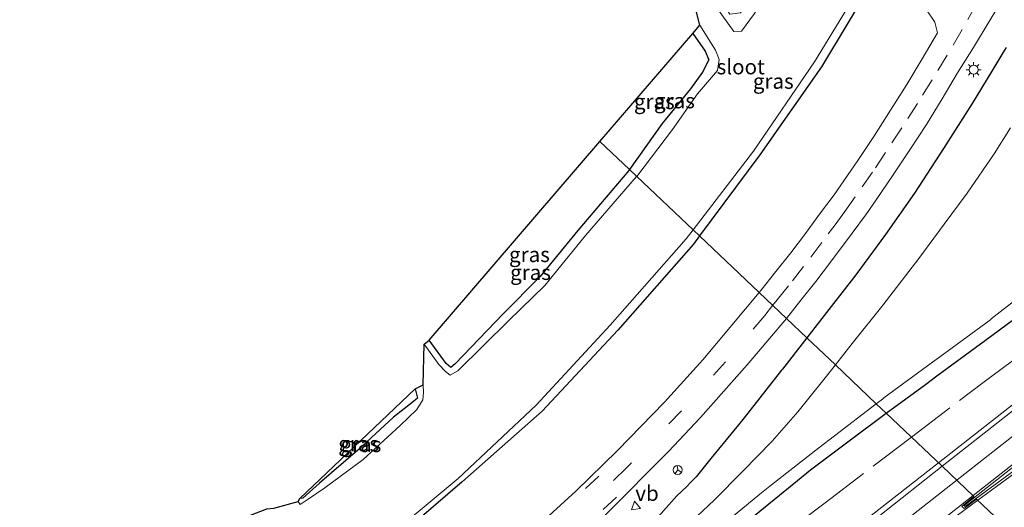
# Model space of a CAD drawing. Units: metres. Extents: x 89999 to 100009, y 456871 to 462503.
# Drawn here: x 93315 to 93478, y 460475 to 460556 of the extents above; entities that cross this region are included whole.
import ezdxf
from ezdxf.enums import TextEntityAlignment as Align

# ---------------------------------------------------------------- set-up
doc = ezdxf.new("R2010")
doc.units = ezdxf.units.M
doc.linetypes.add('IE-TERREINAFSCHEIDING', pattern=[10, 8, -2])
doc.linetypes.add('VW-3-9_STREEP', pattern=[12, 3, -9])
doc.layers.get('0').update_dxf_attribs({"lineweight": 25})
for name, color, linetype, lineweight in [('B-ME-BV-GELEIDECONSTRUCTIE-GELEIDERAIL-L-B1', 213, 'BV-GELEIDERAIL', 18), ('B-ME-GW-INSTEEKWATERGANG-L-B1', 10, 'Continuous', 25), ('B-ME-IE-GRASLAND-GV-B6', 93, 'Continuous', 18), ('B-ME-IE-GRONDWERKLIJN-GROND_NIETINGERICHT-GV-B6', 253, 'Continuous', 18), ('B-ME-IE-HULPGEOMETRIE-L-B1', 53, 'Continuous', 18), ('B-ME-IE-MEUBILAIR_WEGMEUBILAIR-LICHTMAST-S-B1', 8, 'Continuous', 18), ('B-ME-IE-TERREINAFSCHEIDING-RASTERHEKWERK-L-B1', 8, 'IE-TERREINAFSCHEIDING', 18), ('B-ME-KG-KADASTRAAL-OPNAMEDTMGRENS-L-B1', 10, 'Continuous', 25), ('B-ME-OG-WATER-GV-B6', 153, 'Continuous', 18), ('B-ME-VH-VERH_SOORT-BITUMEN-GV-B6', 8, 'IE-TERREINAFSCHEIDING-NATUURLIJK-HOUTWAL', 18), ('B-ME-VW-MARKERING-39STREEP-015-L-B1', 255, 'VW-3-9_STREEP', 18), ('B-ME-VW-MARKERING-STREEP-015-L-B1', 7, 'Continuous', 18), ('B-ME-VW-MARKERING-VLAKMARK-GV-B6', 7, 'Continuous', 18), ('B-ME-VW-MEUBILAIR_WEGMEUBILAIR-RONA-S-B1', 8, 'Continuous', 18), ('B-ME-VW-MEUBILAIR_WEGMEUBILAIR-VERKEERSBORD-S-B1', 8, 'Continuous', 18)]:
    doc.layers.add(name, color=color, linetype=linetype, lineweight=lineweight)
doc.styles.add('NLCS-ISO', font='NLCS-ISO.TTF')
doc.linetypes.add('BV-GELEIDERAIL', pattern='A,10,-3,[108,NLCS.SHX,S=1,R=0,X=0,Y=0],-3', length=16)
doc.linetypes.add('IE-TERREINAFSCHEIDING-NATUURLIJK-HOUTWAL', pattern='A,7,-1.5,[67,NLCS.SHX,S=0.75,R=45,X=0,Y=0],-1.5,7,-1.5,[70,NLCS.SHX,S=0.75,R=0,X=0,Y=0],-1.5', length=20)

# ---------------------------------------------------------------- blocks, each defined once
blk = doc.blocks.new('verkeersbord')
for p, q in [((0, 0.75), (-0.75, -0.625)), ((0.75, -0.625), (0, 0.75)), ((-0.75, -0.625), (0.75, -0.625))]:
    blk.add_line(p, q)
blk = doc.blocks.new('wegwijzer')
for q in [(-0.53, -0.53), (0, 0.75), (0.53, -0.53)]:
    blk.add_line((0, 0), q)
blk.add_circle((0, 0), 0.75)
blk = doc.blocks.new('lantaarnpaal')
for p, q in [((-0.75, 0), (-1.25, 0)), ((-0.88, 0.88), (-0.53, 0.53)), ((0, 0.75), (0, 1.25)), ((0.53, 0.53), (0.88, 0.88)), ((0.75, 0), (1.25, 0)), ((-0.53, -0.53), (-0.88, -0.88)), ((0, -0.75), (0, -1.25)), ((0.53, -0.53), (0.88, -0.88))]:
    blk.add_line(p, q)
blk.add_circle((0, 0), 0.75)

msp = doc.modelspace()

# ---------------------------------------------------------------- linework, layer by layer
at = {"layer": 'B-ME-BV-GELEIDECONSTRUCTIE-GELEIDERAIL-L-B1'}
for points in [[(93518.8997, 460525.598, -1.4273), (93509.7671, 460516.4215, -0.8254), (93506.148, 460513.0777, -0.583), (93499.7284, 460507.7612, -0.4602), (93482.1733, 460493.7187, -0.374), (93467.5683, 460482.2627, -0.3303)], [(93467.5683, 460482.2627, -0.3303), (93453.8479, 460471.5005, -0.2893), (93432.31, 460455.2186, -0.2472), (93408.2137, 460437.3497, -0.3275), (93390.3249, 460424.441, -1.1867)]]:
    msp.add_polyline3d(points, dxfattribs=at)
at = {"layer": 'B-ME-GW-INSTEEKWATERGANG-L-B1'}
for points in [[(93456.867, 460562.4288, -1.85), (93448.174, 460547.951, -1.806), (93437.969, 460533.343, -1.813), (93427.9244, 460519.8926, -1.8484)], [(93426.818, 460553.483, -1.716), (93428.869, 460550.567, -1.71), (93429.459, 460549.118, -1.67), (93428.453, 460547.065, -1.659), (93426.427, 460544.298, -1.77), (93421.767, 460538.565, -1.811), (93416.3312, 460530.8968, -1.7249)], [(93478.7983, 460551.18, -1.154), (93478.2604, 460550.2874, -1.1281), (93476.4014, 460547.2209, -1.1673), (93473.1564, 460541.8681, -1.1057), (93468.4178, 460534.4182, -1.2279), (93463.5762, 460526.9694, -1.3446), (93458.8005, 460520.1326, -1.169), (93453.865, 460513.4192, -1.24), (93447.8386, 460505.6823, -1.1122), (93445.7346, 460502.9872, -1.1725)], [(93416.3312, 460530.8968, -1.7249), (93416.213, 460530.73, -1.723), (93407.745, 460520.802, -1.703), (93401.436, 460513.114, -1.893), (93395.391, 460506.991, -1.774), (93387.382, 460498.68, -1.89), (93386.705, 460498.063, -1.899), (93385.918, 460498.722, -1.875), (93383.112, 460502.618, -1.635)], [(93427.9244, 460519.8926, -1.8484), (93426.912, 460518.537, -1.852), (93414.408, 460504.26, -1.828), (93401.828, 460490.817, -1.802), (93388.589, 460479.083, -1.97), (93374.674, 460467.169, -1.898), (93360.796, 460456.737, -2.023), (93346.387, 460446.765, -2.06), (93332.534, 460438.711, -2.086), (93320.113, 460431.217, -2.086), (93309.043, 460421.522, -2.024), (93298.154, 460409.843, -1.924), (93294.614, 460405.92, -1.801), (93291.208, 460404.038, -1.808), (93279.965, 460398.353, -1.689), (93265.652, 460391.036, -1.724), (93249.151, 460382.281, -1.705), (93244.0497, 460379.6669, -1.7321)], [(93458.9113, 460490.4799, -1.1237), (93465.4266, 460495.2764, -1.0703), (93467.3134, 460496.6654, -1.0548), (93475.3664, 460502.5941, -1.0813), (93483.4194, 460508.5227, -1.1078)], [(93445.7346, 460502.9872, -1.1725), (93441.6859, 460497.8012, -1.2887), (93441.5302, 460497.6018, -1.2932), (93435.352, 460489.7386, -1.2971), (93434.4213, 460488.5541, -1.2976), (93429.8201, 460482.967, -1.3736), (93427.3679, 460479.9407, -1.3277), (93426.5183, 460479.0542, -1.0856), (93425.7518, 460478.2546, -0.9682), (93424.1991, 460476.8027, -0.8933), (93411.0781, 460461.9927, -0.5536)], [(93380.747, 460494.512, -1.824), (93381.13, 460492.976, -1.955), (93380.237, 460492.203, -1.894), (93377.174, 460489.847, -1.854), (93371.268, 460484.376, -1.821), (93364.903, 460478.893, -1.934), (93362.158, 460476.373, -1.991), (93361.643, 460476.333, -2.034)], [(93416.6968, 460456.8778, -0.9161), (93424.4411, 460463.2016, -1.1027), (93428.7122, 460466.6893, -1.2056), (93436.4578, 460473.0143, -1.2112), (93444.2035, 460479.3393, -1.2168), (93446.3206, 460481.0681, -1.2184), (93454.324, 460487.0633, -1.1589), (93457.3738, 460489.3479, -1.1363), (93458.9113, 460490.4799, -1.1237)]]:
    msp.add_polyline3d(points, dxfattribs=at)
at = {"layer": 'B-ME-IE-GRASLAND-GV-B6'}
for points in [[(93427.9244, 460519.8926, -1.8484), (93426.8576, 460520.9052, -2.2884), (93436.868, 460533.956, -2.381), (93446.988, 460548.79, -2.347), (93455.376, 460562.516, -2.364), (93445.1631, 460568.71, -2.3792), (93442.803, 460566.42, -2.378), (93437.044, 460556.812, -2.464), (93434.913, 460553.873, -2.391), (93433.615, 460553.806, -2.351), (93428.916, 460560.39, -2.438), (93425.065, 460566.545, -2.432), (93423.476, 460571.241, -1.688), (93429.635, 460562.012, -1.755), (93432.949, 460556.679, -1.709), (93434.726, 460556.89, -1.677), (93440.167, 460565.561, -1.573), (93443.2292, 460570.1548, -1.7264), (93456.867, 460562.4288, -1.85), (93448.174, 460547.951, -1.806), (93437.969, 460533.343, -1.813), (93427.9244, 460519.8926, -1.8484)], [(93427.9244, 460519.8926, -1.8484), (93437.969, 460533.343, -1.813), (93448.174, 460547.951, -1.806), (93456.867, 460562.4288, -1.85)], [(93478.7983, 460551.18, -1.154), (93478.2604, 460550.2874, -1.1281), (93476.4014, 460547.2209, -1.1673), (93473.1564, 460541.8681, -1.1057), (93468.4178, 460534.4182, -1.2279), (93463.5762, 460526.9694, -1.3446), (93458.8005, 460520.1326, -1.169), (93453.865, 460513.4192, -1.24), (93447.8386, 460505.6823, -1.1122), (93445.7346, 460502.9872, -1.1725), (93442.3393, 460506.21, -1.2704), (93444.7603, 460509.2209, -1.2713), (93447.2462, 460512.355, -1.2634), (93449.6586, 460515.5459, -1.2595), (93453.2493, 460520.3557, -1.2646), (93455.6377, 460523.5666, -1.3016), (93457.2285, 460525.8916, -1.3184), (93460.042, 460530.0317, -1.3596), (93462.847, 460534.1782, -1.358), (93465.5862, 460538.3641, -1.382), (93468.209, 460542.6213, -1.4211), (93470.7451, 460546.931, -1.4289), (93473.3811, 460551.1793, -1.4466), (93475.9831, 460555.4509, -1.495), (93478.5446, 460559.7448, -1.5079)], [(93465.4611, 460557.5828, -1.5867), (93466.9702, 460555.3458, -1.5193), (93467.4226, 460553.6113, -1.5406), (93464.8782, 460549.3066, -1.5084), (93462.338, 460544.9963, -1.4026), (93459.6389, 460540.7875, -1.3897), (93456.9479, 460536.573, -1.3638), (93454.1835, 460532.4059, -1.3181), (93450.2624, 460526.7389, -1.2609), (93447.8654, 460523.5354, -1.2513), (93445.5058, 460520.3032, -1.24), (93443.0847, 460517.1185, -1.2448), (93440.6156, 460513.9724, -1.2394), (93438.1109, 460510.8529, -1.2346), (93437.8208, 460510.499, -1.2361), (93427.9244, 460519.8926, -1.8484)], [(93426.818, 460553.483, -1.716), (93428.869, 460550.567, -1.71), (93429.459, 460549.118, -1.67), (93428.453, 460547.065, -1.659), (93426.427, 460544.298, -1.77), (93421.767, 460538.565, -1.811), (93416.3312, 460530.8968, -1.7249), (93411.418, 460535.5605, -1.5498), (93426.818, 460553.483, -1.716)], [(93417.5138, 460529.7743, -2.3012), (93416.3312, 460530.8968, -1.7249), (93421.767, 460538.565, -1.811), (93426.427, 460544.298, -1.77), (93428.453, 460547.065, -1.659), (93429.459, 460549.118, -1.67), (93428.869, 460550.567, -1.71), (93426.818, 460553.483, -1.716), (93427.976, 460554.872, -2.356), (93430.593, 460550.713, -2.483), (93431.219, 460549.161, -2.444), (93430.918, 460547.362, -2.437), (93427.627, 460543.47, -2.387), (93423.428, 460537.578, -2.355), (93417.5138, 460529.7743, -2.3012)], [(93479.5261, 460537.849, -1.7796), (93476.7984, 460533.5391, -1.7796), (93472.3098, 460526.9802, -1.7796), (93468.5232, 460521.8679, -1.7796), (93464.3121, 460516.1379, -1.7796), (93458.4279, 460508.4851, -1.7796), (93453.2849, 460502.0598, -1.7796), (93450.4714, 460498.491, -1.7796), (93445.7346, 460502.9872, -1.1725), (93447.8386, 460505.6823, -1.1122), (93453.865, 460513.4192, -1.24), (93458.8005, 460520.1326, -1.169), (93463.5762, 460526.9694, -1.3446), (93468.4178, 460534.4182, -1.2279), (93473.1564, 460541.8681, -1.1057), (93476.4014, 460547.2209, -1.1673), (93478.2604, 460550.2874, -1.1281), (93478.7983, 460551.18, -1.154)], [(93383.112, 460502.618, -1.635), (93411.418, 460535.5605, -1.5498), (93416.3312, 460530.8968, -1.7249), (93416.213, 460530.73, -1.723), (93407.745, 460520.802, -1.703), (93401.436, 460513.114, -1.893), (93395.391, 460506.991, -1.774), (93387.382, 460498.68, -1.89), (93386.705, 460498.063, -1.899), (93385.918, 460498.722, -1.875), (93383.112, 460502.618, -1.635)], [(93417.5138, 460529.7743, -2.3012), (93417.487, 460529.739, -2.301), (93408.997, 460519.945, -2.328), (93402.259, 460511.647, -2.384), (93396.318, 460505.852, -2.42), (93387.846, 460497.533, -2.429), (93386.558, 460496.794, -2.434), (93385.786, 460497.379, -2.563), (93384.664, 460498.569, -2.43), (93382.285, 460501.961, -2.439), (93383.112, 460502.618, -1.635), (93385.918, 460498.722, -1.875), (93386.705, 460498.063, -1.899), (93387.382, 460498.68, -1.89), (93395.391, 460506.991, -1.774), (93401.436, 460513.114, -1.893), (93407.745, 460520.802, -1.703), (93416.213, 460530.73, -1.723), (93416.3312, 460530.8968, -1.7249), (93417.5138, 460529.7743, -2.3012)], [(93308.019, 460421.904, -2.351), (93319.54, 460432.056, -2.369), (93332.191, 460439.593, -2.399), (93345.848, 460447.613, -2.407), (93360.271, 460457.436, -2.357), (93374.026, 460468.122, -2.259), (93387.914, 460479.648, -2.327), (93400.837, 460491.839, -2.36), (93413.12, 460505.115, -2.313), (93425.733, 460519.439, -2.278), (93426.8576, 460520.9052, -2.2884), (93427.9244, 460519.8926, -1.8484)], [(93427.9244, 460519.8926, -1.8484), (93426.912, 460518.537, -1.852), (93414.408, 460504.26, -1.828), (93401.828, 460490.817, -1.802), (93388.589, 460479.083, -1.97), (93374.674, 460467.169, -1.898), (93360.796, 460456.737, -2.023), (93346.387, 460446.765, -2.06), (93332.534, 460438.711, -2.086), (93320.113, 460431.217, -2.086), (93309.043, 460421.522, -2.024)], [(93483.4194, 460508.5227, -1.1078), (93475.3664, 460502.5941, -1.0813), (93467.3134, 460496.6654, -1.0548), (93465.4266, 460495.2764, -1.0703), (93458.9113, 460490.4799, -1.1237), (93457.2592, 460492.0481, -1.7796), (93458.2879, 460492.8362, -1.7796), (93458.5248, 460493.0107, -1.7796), (93466.576, 460498.9418, -1.7796), (93468.186, 460500.1279, -1.7796), (93476.2371, 460506.0589, -1.7796), (93476.3401, 460506.1393, -1.7796), (93484.2188, 460512.296, -1.7796)], [(93482.6113, 460493.0403, -1.095), (93468.1883, 460481.6743, -1.0597), (93458.9113, 460490.4799, -1.1237), (93465.4266, 460495.2764, -1.0703), (93467.3134, 460496.6654, -1.0548), (93475.3664, 460502.5941, -1.0813), (93483.4194, 460508.5227, -1.1078)], [(93412.4792, 460473.7996, -1.3381), (93422.8171, 460484.1423, -1.3811), (93428.0977, 460489.7743, -1.4041), (93435.8267, 460498.5109, -1.3748), (93442.3393, 460506.21, -1.2704), (93445.7346, 460502.9872, -1.1725), (93441.6859, 460497.8012, -1.2887), (93441.5302, 460497.6018, -1.2932), (93435.352, 460489.7386, -1.2971), (93434.4213, 460488.5541, -1.2976), (93429.8201, 460482.967, -1.3736), (93427.3679, 460479.9407, -1.3277), (93426.5183, 460479.0542, -1.0856), (93425.7518, 460478.2546, -0.9682), (93424.1991, 460476.8027, -0.8933), (93411.0781, 460461.9927, -0.5536)], [(93411.0781, 460461.9927, -0.5536), (93424.1991, 460476.8027, -0.8933), (93425.7518, 460478.2546, -0.9682), (93426.5183, 460479.0542, -1.0856), (93427.3679, 460479.9407, -1.3277), (93429.8201, 460482.967, -1.3736), (93434.4213, 460488.5541, -1.2976), (93435.352, 460489.7386, -1.2971), (93441.5302, 460497.6018, -1.2932), (93441.6859, 460497.8012, -1.2887), (93445.7346, 460502.9872, -1.1725), (93450.4714, 460498.491, -1.7796), (93448.5598, 460496.0661, -1.7796), (93444.2571, 460490.7302, -1.7796), (93439.9826, 460485.863, -1.7796), (93435.1315, 460480.8508, -1.7796), (93430.3879, 460476.0798, -1.7796), (93425.6543, 460471.6409, -1.7796)], [(93361.376, 460475.818, -2.167), (93361.643, 460476.333, -2.034), (93362.158, 460476.373, -1.991), (93364.903, 460478.893, -1.934), (93371.268, 460484.376, -1.821), (93377.174, 460489.847, -1.854), (93380.237, 460492.203, -1.894), (93381.13, 460492.976, -1.955), (93380.747, 460494.512, -1.824), (93382.075, 460495.218, -2.47), (93382.17, 460493.939, -2.506), (93382.057, 460492.722, -2.469), (93381.057, 460491.08, -2.411), (93378.272, 460488.43, -2.472), (93372.148, 460482.801, -2.413), (93365.799, 460478.085, -2.466), (93362.858, 460476.09, -2.302), (93361.697, 460475.345, -2.301), (93361.376, 460475.818, -2.167)], [(93361.643, 460476.333, -2.034), (93380.747, 460494.512, -1.824), (93381.13, 460492.976, -1.955), (93380.237, 460492.203, -1.894), (93377.174, 460489.847, -1.854), (93371.268, 460484.376, -1.821), (93364.903, 460478.893, -1.934), (93362.158, 460476.373, -1.991), (93361.643, 460476.333, -2.034)], [(93431.9705, 460472.1438, -1.7796), (93437.9567, 460477.0589, -1.7796), (93439.8857, 460478.5763, -1.7796), (93447.7452, 460484.759, -1.7796), (93450.3503, 460486.7549, -1.7796), (93457.2592, 460492.0481, -1.7796), (93458.9113, 460490.4799, -1.1237), (93457.3738, 460489.3479, -1.1363), (93454.324, 460487.0633, -1.1589), (93446.3206, 460481.0681, -1.2184), (93444.2035, 460479.3393, -1.2168), (93436.4578, 460473.0143, -1.2112)], [(93436.4578, 460473.0143, -1.2112), (93444.2035, 460479.3393, -1.2168), (93446.3206, 460481.0681, -1.2184), (93454.324, 460487.0633, -1.1589), (93457.3738, 460489.3479, -1.1363), (93458.9113, 460490.4799, -1.1237), (93468.1883, 460481.6743, -1.0597), (93451.1932, 460468.2812, -1.018)]]:
    msp.add_polyline3d(points, dxfattribs=at)
at = {"layer": 'B-ME-IE-GRONDWERKLIJN-GROND_NIETINGERICHT-GV-B6'}
for points in [[(93427.9244, 460519.8926, -1.8484), (93437.8208, 460510.499, -1.2361), (93428.4982, 460499.3449, -1.3438), (93422.1199, 460492.3069, -1.352), (93414.3035, 460484.2771, -1.3115), (93407.4091, 460477.5427, -1.3401), (93393.4338, 460464.7839, -1.3478), (93387.2655, 460459.4747, -1.3568), (93351.4751, 460430.2528, -1.2867), (93316.4957, 460401.8192, -1.3062), (93281.7707, 460373.526, -1.2554)], [(93309.043, 460421.522, -2.024), (93320.113, 460431.217, -2.086), (93332.534, 460438.711, -2.086), (93346.387, 460446.765, -2.06), (93360.796, 460456.737, -2.023), (93374.674, 460467.169, -1.898), (93388.589, 460479.083, -1.97), (93401.828, 460490.817, -1.802), (93414.408, 460504.26, -1.828), (93426.912, 460518.537, -1.852), (93427.9244, 460519.8926, -1.8484)]]:
    msp.add_polyline3d(points, dxfattribs=at)
at = {"layer": 'B-ME-IE-HULPGEOMETRIE-L-B1'}
msp.add_polyline3d([(93411.418, 460535.5605, -1.5498), (93416.3312, 460530.8968, -1.7249), (93417.5138, 460529.7743, -2.3012), (93426.8576, 460520.9052, -2.2884), (93427.9244, 460519.8926, -1.8484), (93437.8208, 460510.499, -1.2361), (93442.3393, 460506.21, -1.2704), (93445.7346, 460502.9872, -1.1725), (93450.4714, 460498.491, -1.7796), (93457.2592, 460492.0481, -1.7796), (93458.9113, 460490.4799, -1.1237), (93468.1883, 460481.6743, -1.0597), (93473.4417, 460476.6877, -0.8819), (93471.4659, 460475.0323, -0.8819), (93471.8262, 460474.6722, -0.8819), (93473.9043, 460476.2486, -0.866), (93480.0219, 460470.4418, -0.6566)], dxfattribs=at)
at = {"layer": 'B-ME-IE-TERREINAFSCHEIDING-RASTERHEKWERK-L-B1'}
for points in [[(93463.0818, 460486.5213, -1.0676), (93474.9215, 460495.5179, -1.1561), (93486.5308, 460504.1997, -1.0711), (93500.4929, 460514.6015, -1.3249), (93510.7373, 460522.2408, -1.3134), (93521.5001, 460534.3754, -1.1912), (93527.5624, 460541.5221, -1.3951), (93530.3302, 460546.7486, -1.5257), (93533.3588, 460558.004, -1.5427), (93533.8727, 460560.6189, -1.5165), (93534.0688, 460566.442, -1.6135), (93533.6943, 460569.2278, -1.503), (93532.1661, 460577.4968, -1.5025), (93531.5424, 460580.3474, -1.4094), (93530.598, 460582.9855, -1.311), (93529.315, 460585.4558, -1.4721), (93527.8951, 460587.7783, -1.4284), (93524.9855, 460592.2225, -1.2869), (93521.053, 460596.4115, -1.3552), (93519.0409, 460598.3755, -1.207), (93514.1489, 460601.7684, -1.0675)], [(93293.1408, 460370.9807, -1.2178), (93296.6842, 460373.8989, -1.1849), (93296.7591, 460375.2973, -1.1776), (93296.9768, 460376.7948, -1.1337), (93304.3998, 460382.9069, -1.2915), (93312.2943, 460372.0577, -1.3423), (93314.6377, 460373.8593, -1.2265), (93326.387, 460382.7643, -1.0581), (93340.2967, 460393.8443, -1.1147), (93347.1507, 460399.1754, -1.154), (93356.2052, 460406.2624, -1.4079), (93358.5921, 460408.1464, -1.2556), (93372.5737, 460419.007, -1.2056), (93381.6028, 460426.6351, -1.2078), (93401.5874, 460443.6638, -1.3304), (93408.3261, 460449.1867, -1.4308), (93415.1903, 460454.943, -1.1213), (93419.3582, 460458.1975, -0.969), (93427.0149, 460464.2039, -1.0957), (93436.5638, 460466.3305, -1.1305), (93448.7558, 460475.6355, -0.9605), (93463.0818, 460486.5213, -1.0676)]]:
    msp.add_polyline3d(points, dxfattribs=at)
at = {"layer": 'B-ME-KG-KADASTRAAL-OPNAMEDTMGRENS-L-B1'}
msp.add_polyline3d([(93224.928, 460397.852, -2.008), (93226.789, 460398.857, -2.487), (93229.191, 460400.34, -2.393), (93232.085, 460401.718, -1.863), (93269.452, 460421.902, -1.907), (93271.5, 460423.008, -2.39), (93267.782, 460434.402, -2.515), (93269.42, 460435.449, -1.921), (93305.757, 460457.454, -1.909), (93307.613, 460458.572, -2.483), (93314.465, 460458.168, -2.378), (93315.464, 460458.855, -1.617), (93356.181, 460474.635, -2.054), (93357.297, 460474.717, -2.334), (93361.376, 460475.818, -2.167), (93361.643, 460476.333, -2.034), (93380.747, 460494.512, -1.824), (93382.075, 460495.218, -2.47), (93382.285, 460501.961, -2.439), (93383.112, 460502.618, -1.635), (93411.418, 460535.5605, -1.5498), (93426.818, 460553.483, -1.716), (93427.976, 460554.872, -2.356), (93425.065, 460566.545, -2.432)], dxfattribs=at)
at = {"layer": 'B-ME-OG-WATER-GV-B6'}
for points in [[(93417.5138, 460529.7743, -2.3012), (93423.428, 460537.578, -2.355), (93427.627, 460543.47, -2.387), (93430.918, 460547.362, -2.437), (93431.219, 460549.161, -2.444), (93430.593, 460550.713, -2.483), (93427.976, 460554.872, -2.356), (93425.065, 460566.545, -2.432), (93428.916, 460560.39, -2.438), (93433.615, 460553.806, -2.351), (93434.913, 460553.873, -2.391), (93437.044, 460556.812, -2.464), (93442.803, 460566.42, -2.378), (93445.1631, 460568.71, -2.3792), (93455.376, 460562.516, -2.364), (93446.988, 460548.79, -2.347), (93436.868, 460533.956, -2.381), (93426.8576, 460520.9052, -2.2884), (93417.5138, 460529.7743, -2.3012)], [(93484.2188, 460512.296, -1.7796), (93476.3401, 460506.1393, -1.7796), (93476.2371, 460506.0589, -1.7796), (93468.186, 460500.1279, -1.7796), (93466.576, 460498.9418, -1.7796), (93458.5248, 460493.0107, -1.7796), (93458.2879, 460492.8362, -1.7796), (93457.2592, 460492.0481, -1.7796), (93450.4714, 460498.491, -1.7796), (93453.2849, 460502.0598, -1.7796), (93458.4279, 460508.4851, -1.7796), (93464.3121, 460516.1379, -1.7796), (93468.5232, 460521.8679, -1.7796), (93472.3098, 460526.9802, -1.7796), (93476.7984, 460533.5391, -1.7796), (93479.5261, 460537.849, -1.7796)], [(93357.297, 460474.717, -2.334), (93361.376, 460475.818, -2.167), (93361.697, 460475.345, -2.301), (93362.858, 460476.09, -2.302), (93365.799, 460478.085, -2.466), (93372.148, 460482.801, -2.413), (93378.272, 460488.43, -2.472), (93381.057, 460491.08, -2.411), (93382.057, 460492.722, -2.469), (93382.17, 460493.939, -2.506), (93382.075, 460495.218, -2.47), (93382.285, 460501.961, -2.439), (93384.664, 460498.569, -2.43), (93385.786, 460497.379, -2.563), (93386.558, 460496.794, -2.434), (93387.846, 460497.533, -2.429), (93396.318, 460505.852, -2.42), (93402.259, 460511.647, -2.384), (93408.997, 460519.945, -2.328), (93417.487, 460529.739, -2.301), (93417.5138, 460529.7743, -2.3012), (93426.8576, 460520.9052, -2.2884)], [(93426.8576, 460520.9052, -2.2884), (93425.733, 460519.439, -2.278), (93413.12, 460505.115, -2.313), (93400.837, 460491.839, -2.36), (93387.914, 460479.648, -2.327), (93374.026, 460468.122, -2.259), (93360.271, 460457.436, -2.357), (93345.848, 460447.613, -2.407), (93332.191, 460439.593, -2.399), (93319.54, 460432.056, -2.369), (93308.019, 460421.904, -2.351)], [(93425.6543, 460471.6409, -1.7796), (93430.3879, 460476.0798, -1.7796), (93435.1315, 460480.8508, -1.7796), (93439.9826, 460485.863, -1.7796), (93444.2571, 460490.7302, -1.7796), (93448.5598, 460496.0661, -1.7796), (93450.4714, 460498.491, -1.7796), (93457.2592, 460492.0481, -1.7796), (93450.3503, 460486.7549, -1.7796), (93447.7452, 460484.759, -1.7796), (93439.8857, 460478.5763, -1.7796), (93437.9567, 460477.0589, -1.7796), (93431.9705, 460472.1438, -1.7796)]]:
    msp.add_polyline3d(points, dxfattribs=at)
at = {"layer": 'B-ME-VH-VERH_SOORT-BITUMEN-GV-B6'}
for points in [[(93478.5446, 460559.7448, -1.5079), (93475.9831, 460555.4509, -1.495), (93473.3811, 460551.1793, -1.4466), (93470.7451, 460546.931, -1.4289), (93468.209, 460542.6213, -1.4211), (93465.5862, 460538.3641, -1.382), (93462.847, 460534.1782, -1.358), (93460.042, 460530.0317, -1.3596), (93457.2285, 460525.8916, -1.3184), (93455.6377, 460523.5666, -1.3016), (93453.2493, 460520.3557, -1.2646), (93449.6586, 460515.5459, -1.2595), (93447.2462, 460512.355, -1.2634), (93444.7603, 460509.2209, -1.2713), (93442.3393, 460506.21, -1.2704), (93437.8208, 460510.499, -1.2361), (93438.1109, 460510.8529, -1.2346), (93440.6156, 460513.9724, -1.2394), (93443.0847, 460517.1185, -1.2448), (93445.5058, 460520.3032, -1.24), (93447.8654, 460523.5354, -1.2513), (93450.2624, 460526.7389, -1.2609), (93454.1835, 460532.4059, -1.3181), (93456.9479, 460536.573, -1.3638), (93459.6389, 460540.7875, -1.3897), (93462.338, 460544.9963, -1.4026), (93464.8782, 460549.3066, -1.5084), (93467.4226, 460553.6113, -1.5406), (93466.9702, 460555.3458, -1.5193), (93465.4611, 460557.5828, -1.5867)], [(93281.7707, 460373.526, -1.2554), (93316.4957, 460401.8192, -1.3062), (93351.4751, 460430.2528, -1.2867), (93387.2655, 460459.4747, -1.3568), (93393.4338, 460464.7839, -1.3478), (93407.4091, 460477.5427, -1.3401), (93414.3035, 460484.2771, -1.3115), (93422.1199, 460492.3069, -1.352), (93428.4982, 460499.3449, -1.3438), (93437.8208, 460510.499, -1.2361), (93442.3393, 460506.21, -1.2704)], [(93442.3393, 460506.21, -1.2704), (93435.8267, 460498.5109, -1.3748), (93428.0977, 460489.7743, -1.4041), (93422.8171, 460484.1423, -1.3811), (93412.4792, 460473.7996, -1.3381), (93407.5182, 460469.2048, -1.2974), (93400.1846, 460462.7247, -1.3014), (93363.8774, 460433.1467, -1.3133), (93326.7633, 460402.9314, -1.2556), (93295.034, 460377.0471, -1.2612)], [(93480.0219, 460470.4418, -0.6566), (93473.9043, 460476.2486, -0.866), (93471.8262, 460474.6722, -0.8819), (93471.4659, 460475.0323, -0.8819), (93473.4417, 460476.6877, -0.8819), (93468.1883, 460481.6743, -1.0597), (93482.6113, 460493.0403, -1.095)], [(93295.3187, 460330.911, -0.3442), (93284.0076, 460341.6678, -0.7031), (93291.6584, 460347.5546, -0.707), (93299.4991, 460353.7612, -0.733), (93307.5183, 460359.7442, -0.771), (93339.2212, 460384.1453, -0.821), (93347.211, 460390.1651, -0.832), (93355.0974, 460396.3152, -0.86), (93371.1218, 460408.2985, -0.908), (93379.1125, 460414.3181, -0.934), (93387.5568, 460420.6793, -0.9615), (93395.0929, 460426.3565, -0.986), (93403.1696, 460432.2668, -0.956), (93411.0696, 460438.3997, -0.974), (93419.1685, 460444.2835, -0.948), (93443.1378, 460462.3435, -0.996), (93451.1932, 460468.2812, -1.018), (93468.1883, 460481.6743, -1.0597), (93473.4417, 460476.6877, -0.8819), (93471.4659, 460475.0323, -0.8819), (93471.8262, 460474.6722, -0.8819), (93473.9043, 460476.2486, -0.866), (93480.0219, 460470.4418, -0.6566)]]:
    msp.add_polyline3d(points, dxfattribs=at)
at = {"layer": 'B-ME-VW-MARKERING-39STREEP-015-L-B1'}
for points in [[(93440.0639, 460508.3698, -1.1918), (93440.8184, 460509.3039, -1.1909), (93443.3506, 460512.4388, -1.1923), (93446.3913, 460516.3983, -1.1826), (93449.2864, 460520.227, -1.1869), (93450.4161, 460521.721, -1.189), (93452.034, 460523.942, -1.1966), (93454.9013, 460528.0382, -1.2267), (93457.1233, 460531.2125, -1.2632), (93459.8566, 460535.3415, -1.2968), (93462.4734, 460539.3655, -1.3072), (93464.9466, 460543.2425, -1.3226), (93467.4487, 460547.3387, -1.3435), (93470.0035, 460551.5479, -1.3621), (93472.4311, 460555.7842, -1.3713), (93474.7899, 460559.9646, -1.3718), (93475.3426, 460560.944, -1.3671), (93476.6665, 460563.2981, -1.3621)], [(93440.0639, 460508.3698, -1.1918), (93438.7507, 460506.7147, -1.2316), (93432.248, 460498.9966, -1.2769), (93424.9323, 460490.9067, -1.3049), (93415.8406, 460481.3996, -1.261), (93413.6821, 460479.3473, -1.2731)], [(93411.2253, 460480.0612, -1.3153), (93401.9834, 460471.4839, -1.2974), (93393.0363, 460463.6579, -1.3167), (93375.4698, 460449.2198, -1.3319), (93337.5368, 460418.2709, -1.2687), (93299.6753, 460387.3976, -1.2339), (93265.3493, 460359.412, -1.1797)], [(93414.1731, 460476.5525, -1.3211), (93404.1768, 460467.2445, -1.2727), (93395.9021, 460460.0182, -1.2847), (93382.5069, 460448.9855, -1.3322), (93344.5429, 460418.0365, -1.2412), (93306.6182, 460387.1025, -1.2379), (93268.7194, 460356.207, -1.1667)]]:
    msp.add_polyline3d(points, dxfattribs=at)
at = {"layer": 'B-ME-VW-MARKERING-STREEP-015-L-B1'}
msp.add_line((93453.644, 460461.351, -0.775), (93473.3057, 460476.8168, -0.8336), dxfattribs=at)
for points in [[(93664.0454, 460610.0433, -1.0316), (93649.3709, 460600.2638, -1.0562), (93617.115, 460578.3432, -1.0717), (93587.5333, 460557.8275, -1.0179), (93558.1492, 460537.0297, -0.9392), (93545.8542, 460528.2384, -0.97), (93511.064, 460503.082, -0.916), (93474.1121, 460476.0513, -0.8281)], [(93492.376, 460496.478, -1.022), (93453.862, 460466.188, -0.882), (93440.666, 460456.285, -0.869), (93401.394, 460426.984, -0.869), (93362.288, 460397.462, -0.742), (93323.344, 460367.727, -0.664), (93286.4943, 460339.303, -0.5769)], [(93473.3057, 460476.8168, -0.8336), (93491.886, 460491.432, -0.889)], [(93474.1121, 460476.0513, -0.8281), (93471.569, 460474.191, -0.822), (93453.688, 460461, -0.762)]]:
    msp.add_polyline3d(points, dxfattribs=at)
at = {"layer": 'B-ME-VW-MARKERING-VLAKMARK-GV-B6'}
msp.add_polyline3d([(93518.3307, 460508.892, -0.941), (93508.1383, 460501.4864, -0.8853), (93471.998, 460475.0291, -0.7974), (93471.8546, 460475.1846, -0.8045), (93505.3222, 460501.52, -0.9187), (93512.9773, 460507.772, -0.9807), (93516.6838, 460510.9634, -1.0156), (93518.3307, 460508.892, -0.941)], dxfattribs=at)

# ---------------------------------------------------------------- block references
at = {"layer": 'B-ME-IE-MEUBILAIR_WEGMEUBILAIR-LICHTMAST-S-B1', "rotation": 90}
msp.add_blockref('lantaarnpaal', (93473.41, 460547.477, -1.389), dxfattribs=at)
at = {"layer": 'B-ME-VW-MEUBILAIR_WEGMEUBILAIR-RONA-S-B1', "rotation": 9}
msp.add_blockref('wegwijzer', (93424.3221, 460481.0717, 3.1209), dxfattribs=at)
at = {"layer": 'B-ME-VW-MEUBILAIR_WEGMEUBILAIR-VERKEERSBORD-S-B1', "rotation": 9}
msp.add_blockref('verkeersbord', (93417.287, 460475.163, -1.39), dxfattribs=at)

# ---------------------------------------------------------------- texts
at = {"layer": 'B-ME-IE-GRASLAND-GV-B6', "ltscale": 0.2, "style": 'NLCS-ISO'}
for p in [(93440.1715, 460545.5668), (93420.4385, 460542.1899), (93423.7751, 460542.3232), (93399.7216, 460516.8118), (93399.8994, 460513.8454), (93371.3865, 460485.4225), (93371.773, 460485.2815)]:
    msp.add_text('gras', height=2.5, dxfattribs=at).set_placement(p, align=Align.MIDDLE_CENTER)
at = {"layer": 'B-ME-OG-WATER-GV-B6', "ltscale": 0.2, "style": 'NLCS-ISO'}
msp.add_text('sloot', height=2.5, dxfattribs=at).set_placement((93434.7722, 460547.9599), align=Align.MIDDLE_CENTER)
at = {"layer": 'B-ME-VW-MEUBILAIR_WEGMEUBILAIR-VERKEERSBORD-S-B1', "ltscale": 0.2, "style": 'NLCS-ISO'}
msp.add_text('vb', height=2.5, dxfattribs=at).set_placement((93417.287, 460475.163, -1.39), align=Align.BOTTOM_LEFT)

doc.saveas('drawing.dxf')
